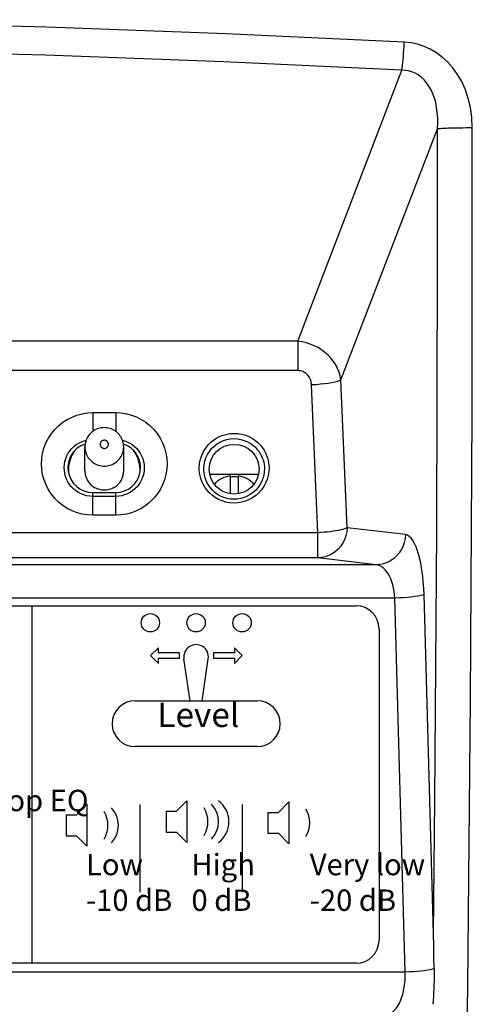
# Model space of a CAD drawing. Extents: x 594 to 1387, y -188 to 455.
# Drawn here: x 1319 to 1349, y 223 to 287 of the extents above; entities that cross this region are included whole.
import ezdxf

# ---------------------------------------------------------------- set-up
doc = ezdxf.new("R2010")
doc.units = 0
doc.header["$LTSCALE"] = 25
doc.layers.get('0').update_dxf_attribs({"color": 4, "linetype": 'CONTINUOUS'})
for name, color, linetype in [('AXIS', 7, 'CONTINUOUS'), ('DIM', 7, 'CONTINUOUS'), ('EDGE_FEAT', 7, 'CONTINUOUS')]:
    doc.layers.add(name, color=color, linetype=linetype)
doc.styles.add('OSMO', font='arial.ttf', dxfattribs={"height": 5})

msp = doc.modelspace()

# ---------------------------------------------------------------- linework, layer by layer
at = {"color": 7, "linetype": 'Continuous'}
for p, q in [((1335.018, 257.423), (1331.838, 257.423)), ((1333.159, 257.33), (1333.159, 256.163)), ((1333.697, 257.33), (1333.697, 256.163)), ((1324.178, 256.238), (1325.678, 256.238))]:
    msp.add_line(p, q, dxfattribs=at)
for points in [[(1333.159, 257.33), (1333.077, 257.315), (1332.997, 257.297), (1332.918, 257.275), (1332.839, 257.25), (1332.762, 257.221), (1332.686, 257.188), (1332.612, 257.152), (1332.54, 257.112), (1332.47, 257.069), (1332.402, 257.023), (1332.336, 256.974), (1332.273, 256.922), (1332.212, 256.866), (1332.154, 256.808), (1332.13, 256.782)], [(1333.697, 257.243), (1333.638, 257.251), (1333.578, 257.257), (1333.518, 257.261), (1333.458, 257.263), (1333.398, 257.263), (1333.338, 257.261), (1333.278, 257.257), (1333.218, 257.251), (1333.159, 257.243)], [(1334.727, 256.782), (1334.702, 256.808), (1334.644, 256.866), (1334.583, 256.922), (1334.52, 256.974), (1334.454, 257.023), (1334.386, 257.069), (1334.316, 257.112), (1334.244, 257.152), (1334.17, 257.188), (1334.094, 257.221), (1334.017, 257.25), (1333.939, 257.275), (1333.859, 257.297), (1333.779, 257.315), (1333.697, 257.33)]]:
    msp.add_lwpolyline(points, dxfattribs=at)
for centre, start_param, end_param in [((1324.178, 257.865), 1.887596, 4.712389), ((1325.678, 257.865), 4.712389, 7.537187)]:
    msp.add_ellipse(centre, major_axis=(1.628, 0), ratio=0.998656, start_param=start_param, end_param=end_param, dxfattribs=at)
msp.add_ellipse((1333.428, 257.765), major_axis=(1.63, 0), ratio=0.998656, dxfattribs=at)
at = {"layer": 'AXIS', "color": 7, "linetype": 'Continuous'}
for p, q in [((1323.658, 257.659), (1323.658, 259.221)), ((1326.198, 257.659), (1326.198, 259.221)), ((1322.578, 257.659), (1322.581, 257.571)), ((1327.275, 257.571), (1327.278, 257.659))]:
    msp.add_line(p, q, dxfattribs=at)
for points in [[(1323.013, 258.999), (1322.965, 258.93), (1322.893, 258.816), (1322.828, 258.697), (1322.77, 258.575), (1322.72, 258.45), (1322.677, 258.323), (1322.641, 258.192), (1322.614, 258.061), (1322.594, 257.928), (1322.582, 257.794), (1322.578, 257.659)], [(1327.278, 257.659), (1327.274, 257.794), (1327.262, 257.928), (1327.242, 258.061), (1327.215, 258.192), (1327.179, 258.323), (1327.136, 258.45), (1327.086, 258.575), (1327.028, 258.697), (1326.963, 258.816), (1326.892, 258.93), (1326.843, 258.999)], [(1323.658, 257.659), (1323.661, 257.576), (1323.669, 257.495), (1323.682, 257.415), (1323.701, 257.335), (1323.726, 257.257), (1323.755, 257.18), (1323.789, 257.106), (1323.828, 257.033), (1323.872, 256.964), (1323.92, 256.897), (1323.973, 256.834), (1324.03, 256.774), (1324.091, 256.718), (1324.155, 256.666), (1324.223, 256.619), (1324.293, 256.576), (1324.367, 256.537), (1324.442, 256.503), (1324.52, 256.474), (1324.6, 256.451), (1324.68, 256.432), (1324.762, 256.419), (1324.845, 256.411), (1324.928, 256.408), (1325.011, 256.411), (1325.094, 256.419), (1325.176, 256.432), (1325.257, 256.451), (1325.336, 256.474), (1325.414, 256.503), (1325.49, 256.537), (1325.563, 256.576), (1325.634, 256.619), (1325.701, 256.666), (1325.766, 256.718), (1325.826, 256.774), (1325.883, 256.834), (1325.936, 256.897), (1325.984, 256.964), (1326.028, 257.033), (1326.067, 257.106), (1326.101, 257.18), (1326.131, 257.257), (1326.155, 257.335), (1326.174, 257.415), (1326.187, 257.495), (1326.195, 257.576), (1326.198, 257.659)]]:
    msp.add_lwpolyline(points, dxfattribs=at)
at = {"layer": 'DIM', "color": 7}
for p, q in [((1242.444, 248.83), (1341.412, 248.83)), ((1320.178, 248.83), (1320.178, 225.436)), ((1342.912, 247.33), (1342.912, 226.936)), ((1328.475, 246.086), (1327.96, 245.572)), ((1327.96, 245.572), (1328.475, 245.057)), ((1328.475, 245.743), (1328.475, 246.086)), ((1329.847, 245.743), (1328.475, 245.743)), ((1329.847, 245.4), (1329.847, 245.743)), ((1333.448, 245.743), (1332.076, 245.743)), ((1332.076, 245.743), (1332.076, 245.4)), ((1333.963, 245.572), (1333.448, 246.086)), ((1333.448, 246.086), (1333.448, 245.743)), ((1333.448, 245.057), (1333.963, 245.572)), ((1328.475, 245.4), (1329.847, 245.4)), ((1328.475, 245.057), (1328.475, 245.4)), ((1332.076, 245.4), (1333.448, 245.4)), ((1333.448, 245.4), (1333.448, 245.057)), ((1323.11, 235.152), (1323.796, 235.838)), ((1327.255, 235.818), (1327.255, 230.097)), ((1329.656, 235.388), (1330.342, 236.074)), ((1333.945, 235.818), (1333.945, 230.097)), ((1336.322, 235.314), (1337.008, 236)), ((1328.97, 235.388), (1329.656, 235.388)), ((1335.636, 235.314), (1336.322, 235.314)), ((1322.424, 235.152), (1323.11, 235.152)), ((1328.97, 234.016), (1329.656, 234.016)), ((1329.656, 234.016), (1330.342, 233.33)), ((1335.636, 233.942), (1336.322, 233.942)), ((1336.322, 233.942), (1337.008, 233.256)), ((1322.424, 233.78), (1323.11, 233.78)), ((1323.11, 233.78), (1323.796, 233.094)), ((1341.412, 225.436), (1242.444, 225.436))]:
    msp.add_line(p, q, dxfattribs=at)
at = {"layer": 'DIM', "ltscale": 100}
for p, q in [((1330.546, 242.613), (1330.144, 245.366)), ((1331.334, 242.613), (1331.737, 245.366)), ((1326.94, 242.613), (1334.94, 242.613)), ((1334.94, 239.613), (1326.94, 239.613)), ((1323.796, 235.838), (1323.796, 233.094)), ((1330.342, 236.074), (1330.342, 233.33)), ((1337.008, 236), (1337.008, 233.256)), ((1328.97, 235.388), (1328.97, 234.016)), ((1335.636, 235.314), (1335.636, 233.942)), ((1322.424, 235.152), (1322.424, 233.78))]:
    msp.add_line(p, q, dxfattribs=at)
for centre in [(1327.942, 247.717), (1330.94, 247.717), (1333.95, 247.717)]:
    msp.add_circle(centre, 0.6, dxfattribs=at)
at = {"layer": 'DIM', "color": 7}
for centre, radius, start, end in [((1341.412, 247.33), 1.5, 0, 90), ((1330.685, 234.702), 1.715, 317.87014, 42.12986), ((1331.371, 234.702), 1.715, 306.8699, 53.1301), ((1323.453, 234.466), 1.715, 328.3034, 31.6966), ((1324.139, 234.466), 1.715, 317.87014, 42.12986), ((1329.999, 234.702), 1.715, 328.3034, 31.6966), ((1336.665, 234.628), 1.715, 328.3034, 31.6966), ((1341.412, 226.936), 1.5, 270, 0)]:
    msp.add_arc(centre, radius, start, end, dxfattribs=at)
at = {"layer": 'DIM', "ltscale": 100}
for centre, radius, start, end in [((1330.941, 245.483), 0.805, 351.66518, 188.32135), ((1326.94, 241.113), 1.5, 90, 270), ((1334.94, 241.113), 1.5, 270, 90)]:
    msp.add_arc(centre, radius, start, end, dxfattribs=at)
at = {"layer": 'EDGE_FEAT', "color": 7, "linetype": 'Continuous'}
for p, q in [((1337.593, 266.138), (1344.409, 283.873)), ((1340.422, 263.611), (1346.738, 280.048)), ((1337.593, 266.138), (1286.846, 266.138)), ((1337.593, 266.138), (1337.593, 264.215)), ((1337.593, 264.215), (1286.795, 264.215)), ((1340.822, 253.941), (1340.422, 263.611)), ((1338.902, 253.614), (1338.502, 263.283)), ((1324.178, 261.469), (1325.678, 261.469)), ((1324.178, 261.469), (1324.178, 260.242)), ((1325.678, 261.469), (1325.678, 260.242)), ((1323.658, 257.659), (1323.658, 259.221)), ((1326.198, 257.659), (1326.198, 259.221)), ((1324.178, 254.757), (1324.178, 256.238)), ((1325.678, 255.99), (1324.178, 255.99)), ((1325.678, 254.757), (1325.678, 256.238)), ((1325.678, 254.757), (1324.178, 254.757)), ((1344.637, 253.485), (1340.822, 253.941)), ((1338.902, 253.614), (1286.795, 253.614)), ((1338.902, 251.962), (1338.902, 253.614)), ((1338.902, 251.962), (1286.794, 251.962)), ((1342.718, 251.506), (1338.902, 251.962)), ((1342.718, 251.506), (1241.138, 251.506)), ((1346.477, 227.356), (1345.856, 249.569)), ((1343.937, 249.33), (1239.92, 249.33)), ((1344.621, 224.857), (1343.937, 249.33)), ((1344.621, 224.857), (1239.236, 224.857))]:
    msp.add_line(p, q, dxfattribs=at)
for points in [[(1344.564, 285.705), (1332.874, 286.264), (1321.171, 286.691), (1309.459, 286.986), (1297.737, 287.149), (1286.011, 287.18), (1274.291, 287.078), (1262.582, 286.845), (1250.884, 286.48), (1239.201, 285.984)], [(1344.409, 283.873), (1344.43, 284.024), (1344.45, 284.188), (1344.47, 284.371), (1344.489, 284.565), (1344.506, 284.77), (1344.523, 284.99), (1344.538, 285.224), (1344.552, 285.462), (1344.564, 285.705)], [(1349.017, 280.114), (1348.979, 280.791), (1348.891, 281.43), (1348.754, 282.031), (1348.562, 282.597), (1348.321, 283.125), (1348.048, 283.604), (1347.743, 284.029), (1347.407, 284.404), (1347.048, 284.731), (1346.669, 285.012), (1346.268, 285.244), (1345.856, 285.43), (1345.437, 285.568), (1345.006, 285.66), (1344.564, 285.705)], [(1344.409, 283.873), (1332.752, 284.431), (1321.086, 284.857), (1309.41, 285.151), (1297.718, 285.313), (1286.016, 285.344), (1274.325, 285.243), (1262.653, 285.011), (1250.991, 284.647), (1239.341, 284.151)], [(1346.738, 280.048), (1346.756, 280.414), (1346.752, 280.769), (1346.727, 281.111), (1346.683, 281.44), (1346.62, 281.753), (1346.538, 282.051), (1346.437, 282.332), (1346.317, 282.594), (1346.181, 282.836), (1346.027, 283.055), (1345.858, 283.25), (1345.676, 283.42), (1345.482, 283.563), (1345.276, 283.679), (1345.065, 283.768), (1344.849, 283.829), (1344.63, 283.864), (1344.409, 283.873)], [(1345.786, 111.876), (1346.489, 130.498), (1347.106, 149.149), (1347.638, 167.824), (1348.083, 186.52), (1348.443, 205.231), (1348.716, 223.951), (1348.903, 242.674), (1349.003, 261.397), (1349.017, 280.114)], [(1346.477, 227.356), (1346.568, 236.136), (1346.64, 244.917), (1346.693, 253.698), (1346.727, 262.481), (1346.742, 271.264), (1346.738, 280.048)], [(1346.738, 280.047), (1346.793, 280.055), (1346.857, 280.062), (1346.938, 280.07), (1347.038, 280.077), (1347.157, 280.084), (1347.295, 280.09), (1347.45, 280.096), (1347.619, 280.101), (1347.799, 280.105), (1347.99, 280.109), (1348.191, 280.112), (1348.398, 280.114), (1348.607, 280.115), (1348.813, 280.115), (1349.017, 280.115)], [(1340.422, 263.611), (1340.374, 263.866), (1340.3, 264.116), (1340.202, 264.359), (1340.079, 264.594), (1339.934, 264.819), (1339.767, 265.031), (1339.58, 265.229), (1339.375, 265.411), (1339.154, 265.576), (1338.918, 265.722), (1338.67, 265.849), (1338.411, 265.954), (1338.144, 266.038), (1337.87, 266.1), (1337.593, 266.138)], [(1338.502, 263.283), (1338.493, 263.387), (1338.475, 263.487), (1338.448, 263.583), (1338.413, 263.675), (1338.369, 263.762), (1338.317, 263.843), (1338.258, 263.917), (1338.192, 263.985), (1338.12, 264.044), (1338.042, 264.095), (1337.959, 264.138), (1337.872, 264.171), (1337.783, 264.195), (1337.69, 264.209), (1337.593, 264.215)], [(1340.422, 263.611), (1340.323, 263.561), (1340.186, 263.511), (1340.016, 263.465), (1339.814, 263.421), (1339.585, 263.382), (1339.334, 263.348), (1339.067, 263.32), (1338.787, 263.298), (1338.502, 263.283)], [(1324.178, 254.757), (1323.823, 254.777), (1323.479, 254.831), (1323.147, 254.919), (1322.822, 255.043), (1322.508, 255.202), (1322.215, 255.39), (1321.942, 255.608), (1321.691, 255.857), (1321.469, 256.127), (1321.277, 256.421), (1321.114, 256.737), (1320.986, 257.065), (1320.894, 257.405), (1320.837, 257.757), (1320.817, 258.109), (1320.836, 258.461), (1320.892, 258.813), (1320.983, 259.154), (1321.11, 259.482), (1321.273, 259.799), (1321.465, 260.093), (1321.687, 260.365), (1321.938, 260.614), (1322.21, 260.834), (1322.503, 261.022), (1322.817, 261.181), (1323.142, 261.306), (1323.476, 261.395), (1323.821, 261.449), (1324.178, 261.469)], [(1325.678, 261.469), (1326.033, 261.45), (1326.377, 261.396), (1326.71, 261.307), (1327.035, 261.183), (1327.349, 261.025), (1327.642, 260.837), (1327.914, 260.618), (1328.165, 260.369), (1328.388, 260.099), (1328.58, 259.805), (1328.743, 259.489), (1328.871, 259.161), (1328.962, 258.821), (1329.019, 258.469), (1329.039, 258.117), (1329.02, 257.764), (1328.964, 257.412), (1328.873, 257.071), (1328.745, 256.743), (1328.583, 256.427), (1328.391, 256.132), (1328.169, 255.861), (1327.918, 255.612), (1327.646, 255.392), (1327.353, 255.204), (1327.039, 255.045), (1326.714, 254.92), (1326.381, 254.832), (1326.035, 254.777), (1325.678, 254.757)], [(1326.198, 259.221), (1326.195, 259.316), (1326.184, 259.41), (1326.166, 259.503), (1326.142, 259.594), (1326.11, 259.684), (1326.072, 259.771), (1326.028, 259.855), (1325.977, 259.935), (1325.921, 260.011), (1325.858, 260.083), (1325.791, 260.15), (1325.719, 260.212), (1325.642, 260.269), (1325.561, 260.319), (1325.477, 260.363), (1325.389, 260.401), (1325.299, 260.432), (1325.207, 260.457), (1325.113, 260.474), (1325.018, 260.484), (1324.923, 260.487), (1324.828, 260.483), (1324.734, 260.472), (1324.641, 260.455), (1324.549, 260.43), (1324.46, 260.398), (1324.373, 260.36), (1324.289, 260.315), (1324.209, 260.265), (1324.133, 260.209), (1324.062, 260.147), (1323.995, 260.08), (1323.933, 260.008), (1323.877, 259.932), (1323.827, 259.852), (1323.783, 259.769), (1323.745, 259.683), (1323.714, 259.594), (1323.69, 259.502), (1323.672, 259.41), (1323.662, 259.316), (1323.658, 259.221)], [(1324.178, 255.99), (1323.981, 256), (1323.787, 256.031), (1323.596, 256.082), (1323.413, 256.153), (1323.238, 256.243), (1323.073, 256.35), (1322.92, 256.475), (1322.782, 256.615), (1322.658, 256.768), (1322.552, 256.935), (1322.464, 257.111), (1322.394, 257.296), (1322.345, 257.487), (1322.317, 257.682), (1322.309, 257.879), (1322.322, 258.075), (1322.356, 258.269), (1322.409, 258.457), (1322.482, 258.639), (1322.574, 258.811), (1322.682, 258.972), (1322.807, 259.121), (1322.945, 259.256), (1323.097, 259.375), (1323.259, 259.478), (1323.431, 259.563), (1323.61, 259.63), (1323.739, 259.664)], [(1325.198, 259.395), (1325.197, 259.423), (1325.192, 259.45), (1325.185, 259.477), (1325.175, 259.503), (1325.162, 259.528), (1325.147, 259.551), (1325.129, 259.573), (1325.109, 259.593), (1325.087, 259.61), (1325.063, 259.625), (1325.038, 259.638), (1325.012, 259.648), (1324.984, 259.655), (1324.956, 259.66), (1324.928, 259.661), (1324.9, 259.66), (1324.872, 259.655), (1324.845, 259.648), (1324.818, 259.638), (1324.793, 259.625), (1324.769, 259.61), (1324.747, 259.593), (1324.727, 259.573), (1324.709, 259.551), (1324.694, 259.528), (1324.681, 259.503), (1324.671, 259.477), (1324.664, 259.45), (1324.66, 259.423), (1324.658, 259.395)], [(1326.117, 259.664), (1326.244, 259.631), (1326.424, 259.564), (1326.596, 259.478), (1326.758, 259.376), (1326.91, 259.257), (1327.049, 259.122), (1327.173, 258.974), (1327.282, 258.812), (1327.373, 258.64), (1327.446, 258.459), (1327.5, 258.271), (1327.534, 258.077), (1327.547, 257.881), (1327.54, 257.684), (1327.511, 257.489), (1327.462, 257.298), (1327.393, 257.113), (1327.305, 256.936), (1327.199, 256.77), (1327.075, 256.616), (1326.937, 256.476), (1326.784, 256.351), (1326.62, 256.243), (1326.445, 256.154), (1326.262, 256.083), (1326.071, 256.031), (1325.876, 256), (1325.678, 255.99)], [(1331.145, 257.875), (1331.169, 258.153), (1331.222, 258.42), (1331.305, 258.674), (1331.42, 258.919), (1331.565, 259.152), (1331.733, 259.363), (1331.926, 259.551), (1332.141, 259.717), (1332.371, 259.856), (1332.616, 259.965), (1332.875, 260.046), (1333.138, 260.096), (1333.405, 260.113), (1333.677, 260.099), (1333.937, 260.058), (1334.185, 259.985), (1334.423, 259.885), (1334.639, 259.768), (1334.83, 259.636), (1335.001, 259.487), (1335.15, 259.332), (1335.279, 259.172), (1335.387, 259.006), (1335.478, 258.84), (1335.552, 258.673), (1335.61, 258.506), (1335.654, 258.343), (1335.686, 258.184), (1335.706, 258.028), (1335.711, 257.875)], [(1331.443, 257.823), (1331.462, 258.06), (1331.51, 258.293), (1331.584, 258.517), (1331.685, 258.731), (1331.81, 258.931), (1331.957, 259.114), (1332.125, 259.278), (1332.311, 259.421), (1332.512, 259.541), (1332.725, 259.636), (1332.948, 259.706), (1333.177, 259.749), (1333.411, 259.765), (1333.644, 259.753), (1333.87, 259.715), (1334.087, 259.652), (1334.292, 259.567), (1334.479, 259.464), (1334.646, 259.348), (1334.794, 259.222), (1334.923, 259.087), (1335.035, 258.947), (1335.129, 258.805), (1335.208, 258.66), (1335.273, 258.515), (1335.324, 258.372), (1335.362, 258.229), (1335.389, 258.09), (1335.406, 257.954), (1335.413, 257.823)], [(1323.658, 259.221), (1323.662, 259.128), (1323.672, 259.035), (1323.69, 258.943), (1323.715, 258.853), (1323.746, 258.765), (1323.784, 258.679), (1323.828, 258.596), (1323.879, 258.517), (1323.935, 258.442), (1323.997, 258.371), (1324.064, 258.305), (1324.136, 258.244), (1324.213, 258.188), (1324.293, 258.138), (1324.377, 258.095), (1324.464, 258.057), (1324.554, 258.026), (1324.645, 258.002), (1324.739, 257.985), (1324.833, 257.974), (1324.928, 257.971), (1325.023, 257.974), (1325.117, 257.985), (1325.211, 258.002), (1325.302, 258.026), (1325.392, 258.057), (1325.479, 258.095), (1325.563, 258.138), (1325.644, 258.188), (1325.72, 258.244), (1325.792, 258.305), (1325.859, 258.371), (1325.921, 258.442), (1325.977, 258.517), (1326.028, 258.596), (1326.072, 258.679), (1326.11, 258.765), (1326.142, 258.853), (1326.166, 258.943), (1326.184, 259.035), (1326.195, 259.128), (1326.198, 259.221)], [(1324.658, 259.395), (1324.66, 259.367), (1324.664, 259.34), (1324.671, 259.313), (1324.681, 259.287), (1324.694, 259.262), (1324.709, 259.239), (1324.727, 259.217), (1324.747, 259.198), (1324.769, 259.18), (1324.793, 259.165), (1324.818, 259.152), (1324.845, 259.142), (1324.872, 259.135), (1324.9, 259.131), (1324.928, 259.129), (1324.956, 259.131), (1324.984, 259.135), (1325.012, 259.142), (1325.038, 259.152), (1325.063, 259.165), (1325.087, 259.18), (1325.109, 259.198), (1325.129, 259.217), (1325.147, 259.239), (1325.162, 259.262), (1325.175, 259.287), (1325.185, 259.313), (1325.192, 259.34), (1325.197, 259.367), (1325.198, 259.395)], [(1335.711, 257.875), (1335.699, 257.606), (1335.658, 257.348), (1335.59, 257.1), (1335.491, 256.859), (1335.365, 256.628), (1335.216, 256.415), (1335.043, 256.222), (1334.847, 256.048), (1334.636, 255.899), (1334.409, 255.776), (1334.167, 255.677), (1333.919, 255.607), (1333.665, 255.567), (1333.406, 255.554), (1333.15, 255.571), (1332.895, 255.618), (1332.643, 255.695), (1332.406, 255.795), (1332.186, 255.922), (1331.982, 256.073), (1331.801, 256.235), (1331.645, 256.408), (1331.513, 256.594), (1331.403, 256.781), (1331.315, 256.968), (1331.248, 257.157), (1331.198, 257.343), (1331.164, 257.524), (1331.146, 257.701), (1331.145, 257.875)], [(1335.413, 257.823), (1335.404, 257.594), (1335.37, 257.368), (1335.309, 257.149), (1335.224, 256.938), (1335.115, 256.738), (1334.985, 256.552), (1334.834, 256.383), (1334.665, 256.232), (1334.481, 256.102), (1334.283, 255.994), (1334.074, 255.908), (1333.858, 255.847), (1333.636, 255.811), (1333.412, 255.801), (1333.188, 255.815), (1332.964, 255.855), (1332.746, 255.921), (1332.54, 256.01), (1332.346, 256.121), (1332.169, 256.25), (1332.011, 256.394), (1331.876, 256.547), (1331.761, 256.707), (1331.666, 256.871), (1331.589, 257.035), (1331.531, 257.198), (1331.488, 257.36), (1331.46, 257.519), (1331.446, 257.674), (1331.443, 257.823)], [(1340.822, 253.941), (1340.751, 253.903), (1340.659, 253.866), (1340.546, 253.829), (1340.413, 253.794), (1340.262, 253.761), (1340.095, 253.73), (1339.916, 253.702), (1339.726, 253.678), (1339.528, 253.656), (1339.323, 253.638), (1339.113, 253.624), (1338.902, 253.614)], [(1340.822, 253.941), (1340.801, 253.683), (1340.748, 253.43), (1340.665, 253.186), (1340.551, 252.954), (1340.411, 252.739), (1340.244, 252.545), (1340.056, 252.375), (1339.848, 252.231), (1339.624, 252.116), (1339.39, 252.033), (1339.148, 251.981), (1338.902, 251.962)], [(1344.637, 253.485), (1344.617, 253.227), (1344.564, 252.975), (1344.481, 252.731), (1344.368, 252.499), (1344.228, 252.285), (1344.062, 252.091), (1343.874, 251.921), (1343.667, 251.777), (1343.444, 251.661), (1343.209, 251.577), (1342.965, 251.525), (1342.718, 251.506)], [(1345.856, 249.569), (1345.839, 249.979), (1345.811, 250.375), (1345.773, 250.758), (1345.724, 251.13), (1345.665, 251.488), (1345.596, 251.823), (1345.518, 252.135), (1345.43, 252.424), (1345.335, 252.682), (1345.232, 252.907), (1345.121, 253.1), (1345.006, 253.255), (1344.888, 253.37), (1344.765, 253.447), (1344.637, 253.485)], [(1343.937, 249.33), (1343.919, 249.555), (1343.892, 249.776), (1343.854, 249.991), (1343.805, 250.198), (1343.745, 250.396), (1343.676, 250.583), (1343.598, 250.757), (1343.51, 250.916), (1343.415, 251.059), (1343.312, 251.185), (1343.202, 251.292), (1343.087, 251.378), (1342.968, 251.443), (1342.845, 251.486), (1342.718, 251.506)], [(1345.856, 249.569), (1345.757, 249.532), (1345.62, 249.496), (1345.45, 249.461), (1345.248, 249.43), (1345.019, 249.401), (1344.768, 249.377), (1344.501, 249.356), (1344.222, 249.341), (1343.937, 249.33)], [(1346.514, 225.084), (1346.512, 225.342), (1346.509, 225.599), (1346.506, 225.854), (1346.502, 226.108), (1346.498, 226.361), (1346.494, 226.612), (1346.489, 226.862), (1346.483, 227.11), (1346.477, 227.357)], [(1343.494, 222.072), (1343.631, 222.131), (1343.762, 222.215), (1343.886, 222.325), (1344.005, 222.458), (1344.117, 222.612), (1344.219, 222.786), (1344.311, 222.977), (1344.393, 223.183), (1344.463, 223.402), (1344.52, 223.631), (1344.566, 223.867), (1344.599, 224.11), (1344.619, 224.358), (1344.626, 224.608), (1344.621, 224.857)], [(1346.514, 225.084), (1346.408, 225.049), (1346.267, 225.014), (1346.095, 224.981), (1345.895, 224.951), (1345.671, 224.924), (1345.426, 224.901), (1345.166, 224.882), (1344.896, 224.867), (1344.621, 224.857)], [(1346.514, 225.084), (1346.515, 224.819), (1346.513, 224.556), (1346.51, 224.293), (1346.504, 224.031), (1346.496, 223.769), (1346.484, 223.51), (1346.467, 223.256), (1346.447, 223.005), (1346.423, 222.759)]]:
    msp.add_lwpolyline(points, dxfattribs=at)

# ---------------------------------------------------------------- texts
at = {"layer": 'DIM', "color": 7, "attachment_point": 7, "style": 'OSMO'}
for s, insert, char_height in [('Level', (1328.404, 240.399), 1.6), ('Tabletop EQ', (1312.866, 234.953), 1.4), ('Low\\P-10 dB\\P', (1323.734, 228.428), 1.4), ('High\\P0 dB\\P', (1330.635, 228.426), 1.4), ('Very low\\P-20 dB\\P', (1338.38, 228.429), 1.4)]:
    msp.add_mtext(s, dxfattribs=dict(at, insert=insert, char_height=char_height))

doc.saveas('drawing.dxf')
